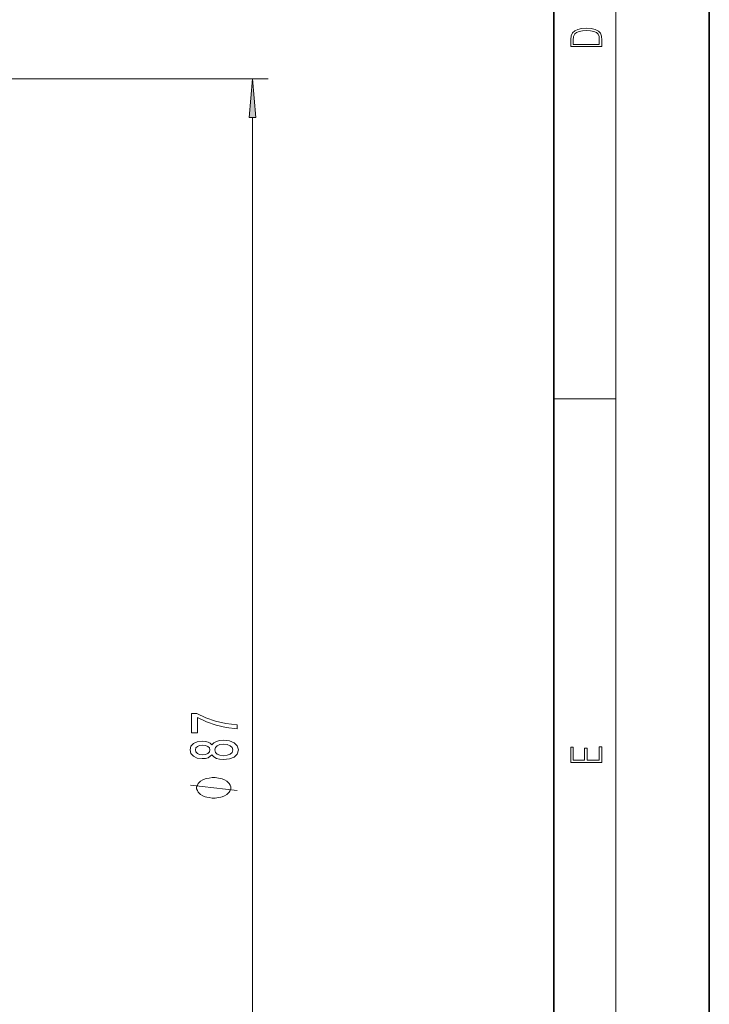
# Model space of a CAD drawing. Extents: x 0 to 210, y 0 to 297.
# Drawn here: x 166 to 210, y 63 to 127 of the extents above; entities that cross this region are included whole.
import ezdxf

# ---------------------------------------------------------------- set-up
doc = ezdxf.new("R2010")
doc.units = 0

msp = doc.modelspace()

# ---------------------------------------------------------------- linework, layer by layer
at = {"color": 7, "lineweight": 35}
for p, q in [((210, 0), (210, 297)), ((200, 10), (200, 287))]:
    msp.add_line(p, q, dxfattribs=at)
at = {"color": 7, "lineweight": 13}
for p, q in [((204, 6), (204, 291)), ((149.251, 122.942), (181.633, 122.942)), ((180.633, 38.432), (180.633, 120.451)), ((200, 102.333), (204, 102.333))]:
    msp.add_line(p, q, dxfattribs=at)
for points in [[(201.093, 125.368), (201.093, 125.016), (203.093, 125.016), (203.093, 125.429), (203.079, 125.683), (203.007, 125.877), (202.867, 126.011), (202.667, 126.111), (202.409, 126.171), (202.089, 126.192), (201.791, 126.171), (201.543, 126.117), (201.346, 126.027), (201.201, 125.909), (201.109, 125.71), (201.093, 125.47)], [(202.929, 125.153), (201.257, 125.153), (201.257, 125.429), (201.271, 125.658), (201.346, 125.833), (201.466, 125.927), (201.63, 125.994), (201.838, 126.036), (202.094, 126.05), (202.361, 126.036), (202.575, 125.994), (202.74, 125.923), (202.854, 125.823), (202.918, 125.66), (202.929, 125.443)], [(180.851, 120.451), (180.633, 122.942), (180.415, 120.451)], [(179.633, 81.097), (179.633, 81.359), (178.92, 81.444), (178.254, 81.595), (177.636, 81.808), (177.057, 82.085), (176.698, 82.085), (176.698, 80.85), (177.091, 80.85), (177.091, 81.836), (177.675, 81.551), (178.284, 81.335), (178.933, 81.185)], [(178.016, 79.424), (178.137, 79.292), (178.306, 79.201), (178.518, 79.144), (178.773, 79.126), (179.157, 79.168), (179.456, 79.287), (179.646, 79.481), (179.719, 79.746), (179.646, 80.008), (179.456, 80.202), (179.157, 80.322), (178.773, 80.366), (178.518, 80.345), (178.306, 80.291), (178.137, 80.197), (178.016, 80.068), (177.913, 80.171), (177.77, 80.244), (177.597, 80.288), (177.385, 80.304), (177.078, 80.262), (176.832, 80.153), (176.672, 79.977), (176.611, 79.746), (176.672, 79.513), (176.832, 79.336), (177.078, 79.225), (177.385, 79.186), (177.597, 79.199), (177.77, 79.243)], [(177.42, 79.432), (177.23, 79.453), (177.083, 79.515), (176.992, 79.614), (176.957, 79.746), (176.992, 79.876), (177.083, 79.974), (177.23, 80.036), (177.42, 80.06), (177.614, 80.036), (177.766, 79.974), (177.865, 79.876), (177.895, 79.746), (177.861, 79.614), (177.766, 79.515), (177.614, 79.453)], [(178.764, 79.375), (178.535, 79.398), (178.362, 79.474), (178.25, 79.59), (178.211, 79.746), (178.25, 79.899), (178.362, 80.016), (178.535, 80.091), (178.764, 80.117), (179.01, 80.091), (179.196, 80.016), (179.317, 79.899), (179.356, 79.746), (179.317, 79.59), (179.196, 79.474), (179.01, 79.398)], [(203.093, 78.945), (203.093, 79.953), (202.929, 79.953), (202.929, 79.083), (202.147, 79.083), (202.147, 79.854), (201.983, 79.854), (201.983, 79.083), (201.257, 79.083), (201.257, 79.928), (201.093, 79.928), (201.093, 78.945)], [(178.133, 77.965), (178.033, 77.965), (177.833, 77.935), (177.683, 77.905), (177.583, 77.875), (177.433, 77.815), (177.283, 77.725), (177.183, 77.635), (177.133, 77.575), (177.083, 77.485), (177.033, 77.365), (177.033, 77.305), (177.033, 77.245), (177.083, 77.125), (177.133, 77.035), (177.183, 76.975), (177.283, 76.885), (177.433, 76.795), (177.583, 76.735), (177.683, 76.705), (177.833, 76.675), (178.033, 76.645), (178.133, 76.645), (178.233, 76.645), (178.433, 76.675), (178.583, 76.705), (178.683, 76.735), (178.833, 76.795), (178.983, 76.885), (179.083, 76.975), (179.133, 77.035), (179.183, 77.125), (179.233, 77.245), (179.233, 77.305), (179.233, 77.365), (179.183, 77.485), (179.133, 77.575), (179.083, 77.635), (178.983, 77.725), (178.833, 77.815), (178.683, 77.875), (178.583, 77.905), (178.433, 77.935), (178.233, 77.965)]]:
    msp.add_lwpolyline(points, close=True, dxfattribs=at)
msp.add_lwpolyline([(179.633, 77.125), (176.633, 77.485)], dxfattribs=at)
msp.add_solid([(180.851, 120.451), (180.633, 122.942), (180.851, 120.451), (180.415, 120.451)], dxfattribs=at)

doc.saveas('drawing.dxf')
